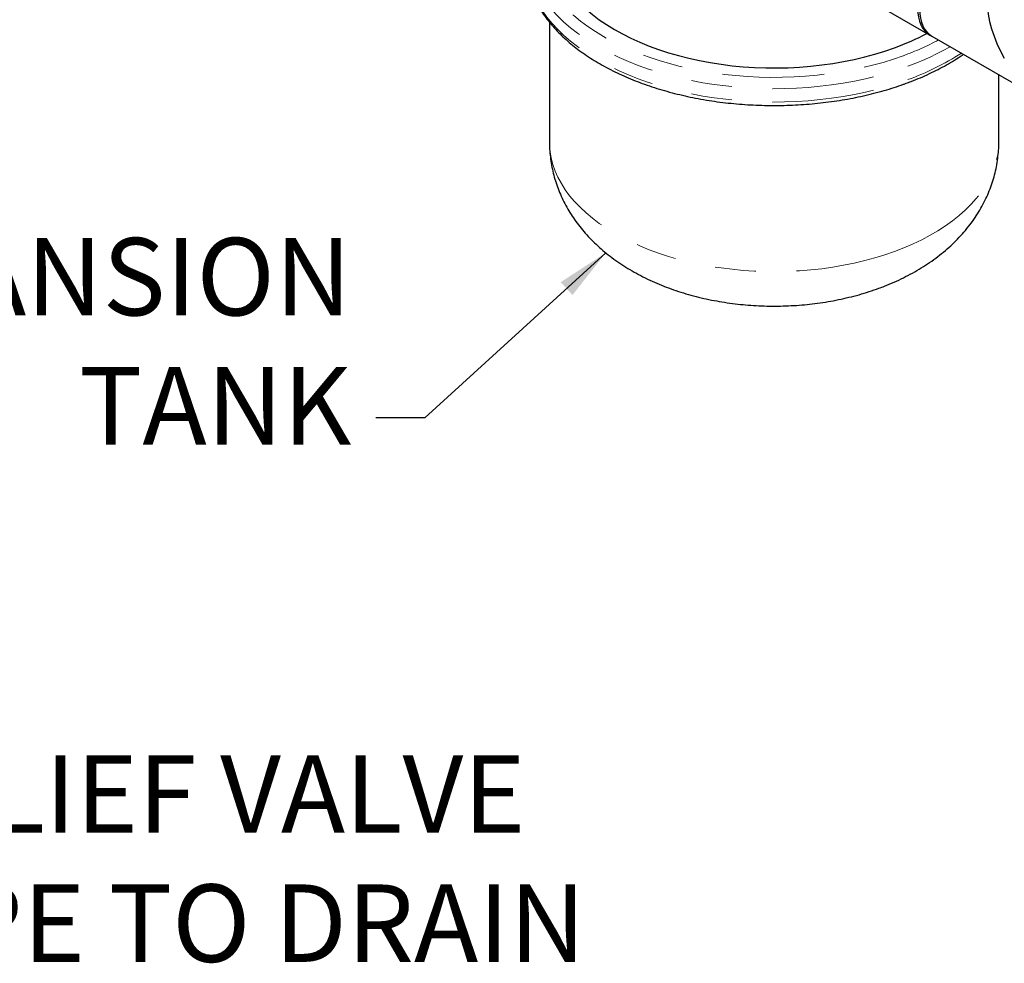
# Model space of a CAD drawing. Units: inches. Extents: x 3 to 32.9, y 1.5 to 15.9.
# Drawn here: x 10.5 to 12.9, y 2.3 to 4.6 of the extents above; entities that cross this region are included whole.
import ezdxf

# ---------------------------------------------------------------- set-up
doc = ezdxf.new("R2010")
doc.units = ezdxf.units.IN
doc.header["$MEASUREMENT"] = 0
doc.linetypes.add('SLD-Phantom', pattern=[0.5, 0.25, -0.05, 0.05, -0.05, 0.05, -0.05])
doc.linetypes.add('SLD-Solid', pattern=[0])
doc.dimstyles.get("Standard").update_dxf_attribs({"dimtxt": 0.18, "dimasz": 0.18, "dimexe": 0.18, "dimexo": 0.0625, "dimgap": 0.09, "dimtad": 0, "dimtih": 1, "dimtoh": 1, "dimdec": 4, "dimzin": 0, "dimdsep": 46, "dimtxsty": 'Standard', "dimcen": 0.09, "dimadec": 0, "dimazin": 0, "dimtfac": 1, "dimtdec": 4, "dimtofl": 0, "dimtmove": 0, "dimatfit": 3, "dimfxl": 0, "dimtolj": 1, "dimtzin": 0, "dimarcsym": 0})

msp = doc.modelspace()

# ---------------------------------------------------------------- linework, layer by layer
at = {"color": 7, "linetype": 'SLD-Solid', "lineweight": 25}
for p, q in [((11.669, 5.2114), (12.7296, 4.5991)), ((11.7963, 4.6307), (11.7963, 4.3373)), ((12.7345, 4.5965), (13.1488, 4.3574)), ((12.8986, 4.3373), (12.8986, 4.5018))]:
    msp.add_line(p, q, dxfattribs=at)
at = {"color": 8, "linetype": 'SLD-Phantom', "lineweight": 18, "flags": 128}
for points in [[(11.7963, 4.9601), (11.7878, 4.9467), (11.7793, 4.931), (11.7721, 4.915), (11.7662, 4.8989), (11.7616, 4.8826), (11.7585, 4.8662), (11.7567, 4.8497), (11.7563, 4.8332), (11.7573, 4.8168), (11.7596, 4.8003), (11.7634, 4.784), (11.7685, 4.7677), (11.7749, 4.7517), (11.7827, 4.7358), (11.7918, 4.7202), (11.8022, 4.7048), (11.8139, 4.6897), (11.8268, 4.675), (11.8409, 4.6607), (11.8563, 4.6468), (11.8727, 4.6333), (11.8903, 4.6203), (11.9089, 4.6078), (11.9286, 4.5958), (11.9493, 4.5844), (11.9708, 4.5736), (11.9933, 4.5634), (12.0166, 4.5539), (12.0406, 4.545), (12.0654, 4.5368), (12.0908, 4.5292), (12.1169, 4.5224), (12.1434, 4.5164), (12.1705, 4.5111), (12.1979, 4.5065), (12.2257, 4.5027), (12.2538, 4.4997), (12.2821, 4.4975), (12.3106, 4.4961), (12.3392, 4.4954), (12.3677, 4.4956), (12.3963, 4.4966), (12.4247, 4.4983), (12.4529, 4.5009), (12.4809, 4.5042), (12.5085, 4.5083), (12.5358, 4.5132), (12.5627, 4.5188), (12.589, 4.5252), (12.6148, 4.5323), (12.64, 4.5401), (12.6645, 4.5486)], [(11.737, 4.8033), (11.7387, 4.7887), (11.7421, 4.772), (11.7467, 4.7554), (11.7528, 4.739), (11.7601, 4.7227), (11.7689, 4.7067), (11.7789, 4.6909), (11.7902, 4.6755), (11.8028, 4.6603), (11.8166, 4.6456), (11.8316, 4.6312), (11.8478, 4.6172), (11.8651, 4.6037), (11.8835, 4.5907), (11.9029, 4.5782), (11.9234, 4.5663), (11.9448, 4.5549), (11.9671, 4.5442), (11.9903, 4.534), (12.0143, 4.5245), (12.0391, 4.5157), (12.0646, 4.5076), (12.0907, 4.5002), (12.1173, 4.4935), (12.1445, 4.4875), (12.1722, 4.4824), (12.2003, 4.4779), (12.2286, 4.4743), (12.2573, 4.4714), (12.2862, 4.4693), (12.3152, 4.468), (12.3443, 4.4675), (12.3733, 4.4678), (12.4024, 4.469), (12.4313, 4.4709), (12.46, 4.4736), (12.4884, 4.477), (12.5166, 4.4813), (12.5443, 4.4863), (12.5716, 4.4921), (12.5984, 4.4987), (12.6247, 4.5059), (12.6503, 4.5139), (12.6752, 4.5225)], [(11.737, 4.7707), (11.7387, 4.756), (11.7421, 4.7393), (11.7467, 4.7227), (11.7528, 4.7063), (11.7601, 4.6901), (11.7689, 4.6741), (11.7789, 4.6583), (11.7902, 4.6428), (11.8028, 4.6277), (11.8166, 4.6129), (11.8316, 4.5985), (11.8478, 4.5846), (11.8651, 4.5711), (11.8835, 4.558), (11.9029, 4.5456), (11.9234, 4.5336), (11.9448, 4.5223), (11.9671, 4.5115), (11.9903, 4.5014), (12.0143, 4.4919), (12.0391, 4.4831), (12.0646, 4.4749), (12.0907, 4.4675), (12.1173, 4.4608), (12.1445, 4.4549), (12.1722, 4.4497), (12.2003, 4.4453), (12.2286, 4.4416), (12.2573, 4.4387), (12.2862, 4.4367), (12.3152, 4.4354), (12.3443, 4.4349), (12.3733, 4.4352), (12.4024, 4.4363), (12.4313, 4.4382), (12.46, 4.4409), (12.4884, 4.4444), (12.5166, 4.4486), (12.5443, 4.4537), (12.5716, 4.4595), (12.5984, 4.466), (12.6247, 4.4732), (12.6503, 4.4812), (12.6752, 4.4899)], [(11.7963, 4.3373), (11.7965, 4.3291), (11.7979, 4.3131), (11.8007, 4.2972), (11.8048, 4.2814), (11.8104, 4.2657), (11.8173, 4.2503), (11.8255, 4.235), (11.8351, 4.22), (11.8459, 4.2053), (11.8581, 4.1909), (11.8714, 4.1769), (11.886, 4.1633), (11.9017, 4.1501), (11.9185, 4.1374), (11.9365, 4.1252), (11.9555, 4.1136), (11.9754, 4.1025), (11.9963, 4.092), (12.0181, 4.0821), (12.0407, 4.0729), (12.0641, 4.0643), (12.0882, 4.0564), (12.113, 4.0493), (12.1384, 4.0428), (12.1643, 4.0372), (12.1906, 4.0322), (12.2174, 4.0281), (12.2444, 4.0247), (12.2718, 4.0221), (12.2993, 4.0203), (12.3269, 4.0193), (12.3546, 4.0191), (12.3823, 4.0197), (12.4099, 4.0211), (12.4374, 4.0233), (12.4646, 4.0263), (12.4915, 4.0301), (12.518, 4.0347), (12.5441, 4.04), (12.5698, 4.0461), (12.5948, 4.0529), (12.6193, 4.0604), (12.643, 4.0687)], [(12.643, 4.0687), (12.666, 4.0776), (12.6882, 4.0872), (12.7096, 4.0974), (12.73, 4.1082), (12.7494, 4.1195), (12.7679, 4.1315), (12.7852, 4.1439), (12.8015, 4.1569), (12.8166, 4.1703), (12.8306, 4.1841), (12.8433, 4.1983), (12.8548, 4.2129), (12.865, 4.2277), (12.8738, 4.2429), (12.8814, 4.2583), (12.8876, 4.2739), (12.8924, 4.2896), (12.8959, 4.3055), (12.898, 4.3214), (12.8986, 4.3373)]]:
    msp.add_lwpolyline(points, dxfattribs=at)
at = {"color": 7, "linetype": 'SLD-Solid', "lineweight": 25, "flags": 128}
for points in [[(12.8697, 4.8505), (12.8662, 4.8519), (12.8582, 4.8542), (12.8496, 4.8552), (12.8406, 4.8549), (12.8312, 4.8533), (12.8215, 4.8506), (12.8116, 4.8465), (12.8016, 4.8413), (12.7916, 4.835), (12.7817, 4.8276), (12.772, 4.8192), (12.7626, 4.8099), (12.7536, 4.7998), (12.745, 4.7889), (12.737, 4.7774), (12.7296, 4.7653), (12.7229, 4.7529), (12.7169, 4.7402), (12.7118, 4.7274), (12.7075, 4.7145), (12.7042, 4.7016), (12.7017, 4.6891), (12.7003, 4.6768), (12.6998, 4.665), (12.7003, 4.6537), (12.7017, 4.6432), (12.7042, 4.6334), (12.7075, 4.6245), (12.7118, 4.6165), (12.7169, 4.6096), (12.7229, 4.6037), (12.7296, 4.5991), (12.734, 4.5968)], [(11.7963, 4.8367), (11.7965, 4.8285), (11.7979, 4.8126), (11.8007, 4.7967), (11.8048, 4.7809), (11.8104, 4.7652), (11.8173, 4.7497), (11.8255, 4.7344), (11.8351, 4.7194), (11.8459, 4.7047), (11.8581, 4.6903), (11.8714, 4.6763), (11.886, 4.6627), (11.9017, 4.6495), (11.9185, 4.6369), (11.9365, 4.6247), (11.9555, 4.613), (11.9754, 4.6019), (11.9963, 4.5914), (12.0181, 4.5816), (12.0407, 4.5723), (12.0641, 4.5638), (12.0882, 4.5559), (12.113, 4.5487), (12.1384, 4.5423), (12.1643, 4.5366), (12.1906, 4.5317), (12.2174, 4.5275), (12.2444, 4.5241), (12.2718, 4.5215), (12.2993, 4.5197), (12.3269, 4.5187), (12.3546, 4.5185), (12.3823, 4.5191), (12.4099, 4.5206), (12.4374, 4.5228), (12.4646, 4.5258), (12.4915, 4.5296), (12.518, 4.5341), (12.5441, 4.5394), (12.5698, 4.5455), (12.5948, 4.5523), (12.6193, 4.5599), (12.643, 4.5681)], [(12.7047, 4.6623), (12.7052, 4.6511), (12.7067, 4.6406), (12.7091, 4.6308), (12.7125, 4.6219), (12.7167, 4.6139), (12.7219, 4.607), (12.7278, 4.6012), (12.7345, 4.5965), (12.7345, 4.5965)]]:
    msp.add_lwpolyline(points, dxfattribs=at)
at = {"color": 7, "linetype": 'SLD-Solid', "lineweight": 25}
msp.add_arc((12.4317, 5.1495), 0.6186, 289.9746, 298.0073, dxfattribs=at)
at = {"color": 8, "linetype": 'SLD-Phantom', "lineweight": 18}
for centre, radius, start, end in [((12.4377, 5.1723), 0.6636, 289.9782, 298.1431), ((12.4485, 5.1495), 0.6667, 289.8789, 299.7461), ((12.4584, 5.0941), 0.642, 289.7401, 302.8581)]:
    msp.add_arc(centre, radius, start, end, dxfattribs=at)
at = {"color": 7, "linetype": 'SLD-Solid', "lineweight": 25}
msp.add_ellipse((13.0137, 4.6013), major_axis=(-0.1017, 0.1761), ratio=0.577335, start_param=0.785358, end_param=1.570756, dxfattribs=at)
for points, knots in [([(11.7371, 4.7696), (11.7375, 4.7654), (11.7384, 4.7556), (11.7412, 4.7406), (11.7454, 4.7243), (11.7508, 4.7083), (11.7574, 4.6923), (11.7653, 4.6766), (11.7743, 4.6611), (11.7845, 4.6458), (11.7959, 4.6308), (11.8085, 4.6162), (11.8221, 4.6019), (11.8368, 4.588), (11.8526, 4.5745), (11.8694, 4.5615), (11.8872, 4.5489), (11.906, 4.5369), (11.9256, 4.5254), (11.9461, 4.5144), (11.9674, 4.504), (11.9895, 4.4942), (12.0122, 4.485), (12.0357, 4.4764), (12.0598, 4.4684), (12.0844, 4.4611), (12.1096, 4.4545), (12.1353, 4.4485), (12.1614, 4.4433), (12.1878, 4.4387), (12.2146, 4.4348), (12.2417, 4.4317), (12.2689, 4.4293), (12.2963, 4.4276), (12.3238, 4.4266), (12.3514, 4.4263), (12.3789, 4.4268), (12.4064, 4.428), (12.4338, 4.4299), (12.461, 4.4325), (12.488, 4.4359), (12.5147, 4.4399), (12.541, 4.4447), (12.567, 4.4502), (12.5925, 4.4563), (12.6176, 4.4631), (12.6416, 4.4705), (12.6594, 4.4765), (12.6732, 4.4815), (12.6873, 4.4868), (12.7065, 4.4946), (12.7285, 4.5045), (12.7498, 4.5149), (12.7703, 4.5259), (12.7898, 4.5375), (12.8036, 4.5462), (12.8106, 4.5512), (12.8117, 4.552)], [0, 0, 0, 0, 0.014281, 0.032734, 0.051218, 0.069748, 0.088339, 0.106996, 0.125723, 0.14452, 0.16338, 0.182296, 0.20126, 0.220263, 0.239295, 0.258348, 0.277415, 0.296491, 0.315571, 0.33465, 0.353725, 0.372796, 0.39186, 0.410918, 0.429969, 0.449014, 0.468051, 0.487083, 0.506109, 0.525131, 0.544147, 0.56316, 0.58217, 0.601178, 0.620185, 0.63919, 0.658195, 0.677202, 0.696209, 0.715219, 0.734231, 0.753247, 0.772267, 0.791292, 0.810322, 0.82936, 0.848403, 0.866454, 0.871914, 0.88197, 0.901035, 0.920109, 0.939192, 0.958281, 0.977377, 0.996477, 1, 1, 1, 1]), ([(11.7963, 4.3372), (11.7964, 4.3312), (11.7966, 4.3185), (11.7984, 4.2994), (11.8013, 4.2798), (11.8055, 4.2604), (11.8108, 4.2413), (11.8174, 4.2225), (11.8251, 4.204), (11.8339, 4.1858), (11.8439, 4.168), (11.855, 4.1507), (11.8672, 4.1337), (11.8805, 4.1173), (11.895, 4.1013), (11.9105, 4.0858), (11.9272, 4.0709), (11.9449, 4.0566), (11.9637, 4.0429), (11.9834, 4.0299), (12.0041, 4.0177), (12.0256, 4.0062), (12.048, 3.9955), (12.071, 3.9856), (12.0946, 3.9766), (12.1188, 3.9685), (12.1434, 3.9612), (12.1683, 3.9549), (12.1937, 3.9493), (12.2193, 3.9447), (12.2451, 3.9409), (12.2711, 3.938), (12.2972, 3.9359), (12.3234, 3.9347), (12.3496, 3.9344), (12.3759, 3.9349), (12.4021, 3.9362), (12.4282, 3.9384), (12.4541, 3.9415), (12.4799, 3.9454), (12.5055, 3.9502), (12.5309, 3.9559), (12.5559, 3.9624), (12.5806, 3.9698), (12.5966, 3.9755), (12.6046, 3.9784)], [0, 0, 0, 0, 0.018771, 0.039367, 0.059946, 0.080544, 0.101196, 0.121939, 0.142811, 0.163849, 0.185091, 0.206573, 0.22833, 0.250394, 0.272787, 0.295528, 0.318621, 0.342057, 0.365812, 0.38985, 0.414121, 0.438568, 0.463133, 0.487762, 0.512398, 0.537004, 0.56156, 0.586052, 0.610475, 0.63483, 0.659124, 0.683366, 0.707568, 0.731743, 0.755908, 0.780076, 0.80426, 0.828475, 0.852736, 0.87706, 0.90146, 0.925951, 0.950542, 0.975243, 1, 1, 1, 1]), ([(12.6046, 3.9784), (12.6091, 3.98), (12.6216, 3.9847), (12.6417, 3.9931), (12.6646, 4.0038), (12.6869, 4.0154), (12.7084, 4.028), (12.7291, 4.0414), (12.7488, 4.0557), (12.7676, 4.0707), (12.7852, 4.0865), (12.8016, 4.103), (12.8168, 4.1201), (12.8307, 4.1377), (12.8434, 4.1558), (12.8547, 4.1743), (12.8648, 4.1932), (12.8735, 4.2123), (12.881, 4.2318), (12.8871, 4.2514), (12.8919, 4.2713), (12.8955, 4.2912), (12.8977, 4.3111), (12.8987, 4.3265), (12.8985, 4.3352), (12.8985, 4.3373)], [0, 0, 0, 0, 0.02752, 0.07665, 0.125995, 0.175448, 0.224895, 0.274217, 0.323282, 0.371955, 0.420104, 0.467626, 0.514444, 0.560517, 0.605838, 0.650427, 0.694321, 0.737579, 0.780261, 0.822434, 0.864167, 0.905531, 0.946595, 0.987427, 1, 1, 1, 1])]:
    msp.add_open_spline(points, degree=3, knots=knots, dxfattribs=at)

# ---------------------------------------------------------------- texts
at = {"insert": (11.3104, 3.595), "char_height": 0.19, "attachment_point": 9}
msp.add_mtext('{\\fArial|b0|i0|c0|p34;EXPANSION\\PTANK}', dxfattribs=at)
at = {"insert": (10.1007, 2.833), "char_height": 0.19, "width": 1.963843, "attachment_point": 1}
msp.add_mtext('{\\fArial|b0|i0|c0|p34;RELIEF VALVE PIPE TO DRAIN}', dxfattribs=at)

# ---------------------------------------------------------------- leaders
at = {"annotation_type": 0, "has_hookline": 1}
for points, hookline_direction, text_width in [([(11.9345, 4.0651), (11.4909, 3.6605), (11.3704, 3.6605)], 1, 1.506), ([(9.1097, 3.4978), (9.7779, 2.7675), (10.0407, 2.7675)], 0, 1.9045), ([(15.1629, 3.0386), (14.7391, 2.6399), (14.6346, 2.5213), (14.5046, 2.5213)], 1, 1.5985)]:
    msp.add_leader(points, dimstyle='Standard', override={"dimtxt": 0.137795, "dimasz": 0.13, "dimexe": 0.03937, "dimexo": 0.03937, "dimgap": 0.06, "dimtad": 0, "dimdec": 2, "dimlfac": 2, "dimadec": 2, "dimtdec": 2}, dxfattribs=dict(at, hookline_direction=hookline_direction, text_width=text_width))

doc.saveas('drawing.dxf')
